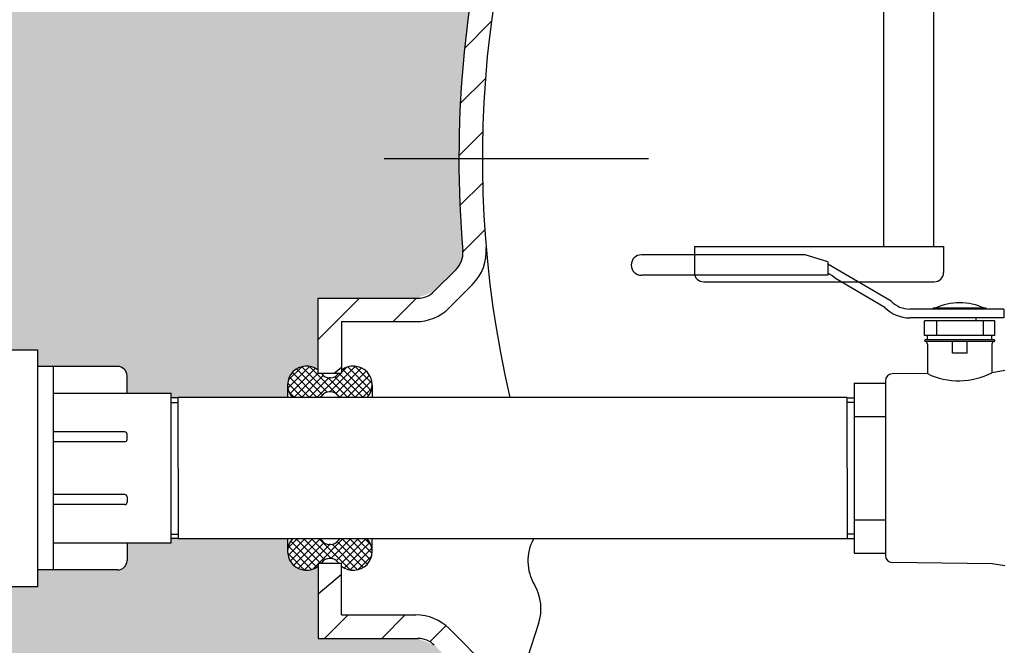
# Model space of a CAD drawing. Extents: x -1887 to 22677, y 10162 to 14131.
# Drawn here: x 951 to 1371, y 13144 to 13411 of the extents above; entities that cross this region are included whole.
import ezdxf

# ---------------------------------------------------------------- set-up
doc = ezdxf.new("R2010")
doc.units = 0
doc.layers.get('0').update_dxf_attribs({"linetype": 'CONTINUOUS'})
for name, color, linetype in [('ACO_253', 253, 'CONTINUOUS'), ('AM_0', 7, 'CONTINUOUS'), ('AM_8', 1, 'CONTINUOUS'), ('KÖRPERLINIE_DÜNN', 3, 'CONTINUOUS')]:
    doc.layers.add(name, color=color, linetype=linetype)

msp = doc.modelspace()

# ---------------------------------------------------------------- hatches: boundary and pattern name
h = msp.add_hatch()
h.set_pattern_fill('AR-SAND', color=256, scale=3.200000000000002)
h.set_pattern_definition([(37.50000000000001, (0, 0), (-5.12010014714895, 156.6122359453896), [0, -123.5456000000001, 0, -138.1760000000001, 0, -132.0800000000001]), (7.499999999999999, (0, 0), (143.8474506041609, 229.3840321818735), [0, -66.64960000000005, 0, -111.3536000000001, 0, -42.67200000000003]), (327.5, (-99.97440000000005, 0), (253.1175584772667, 0.4598990971346441), [0, -40.64000000000002, 0, -146.3040000000001, 0, -191.0080000000001]), (317.5, (-99.97440000000005, 0), (244.3380647911353, 71.33738344230926), [0, -20.32000000000001, 0, -95.91040000000005, 0, -109.7280000000001])])
edge = h.paths.add_edge_path()
edge.add_line((-526.9984943951188, 13253.20351829913), (-969.5051361540994, 14019.64750451236))
edge.add_line((-969.5051361540994, 14019.64750451236), (1190.586510820565, 14019.64750451236))
edge.add_line((1190.586510820565, 14019.64750451236), (1190.586510820565, 13996.64750451238))
edge.add_line((1190.586510820565, 13996.64750451238), (1191.847753329736, 13991.78601117016))
edge.add_line((1191.847753329736, 13991.78601117016), (1195.48288466951, 13988.04791149235))
edge.add_line((1195.48288466951, 13988.04791149235), (1200.586510820565, 13986.64750451238))
edge.add_line((1200.586510820565, 13986.64750451238), (1250.592861846648, 13986.64750451237))
edge.add_line((1250.592861846648, 13986.64750451237), (1255.128883552555, 13985.55954732441))
edge.add_line((1255.128883552555, 13985.55954732441), (1259.223685478667, 13981.69813649589))
edge.add_line((1259.223685478667, 13981.69813649589), (1260.592861846653, 13976.64750451237))
edge.add_line((1260.592861846653, 13976.64750451237), (1260.592861846646, 13845.99937824996))
edge.add_line((1260.592861846646, 13845.99937824996), (1259.423460162631, 13841.33076074088))
edge.add_line((1259.423460162631, 13841.33076074088), (1256.320994140461, 13837.76798577621))
edge.add_line((1256.320994140461, 13837.76798577621), (1251.764853877816, 13836.00540234473))
edge.add_line((1251.764853877816, 13836.00540234473), (1227.492278546778, 13833.0202371627))
edge.add_arc((1228.366064378876, 13825.91542682918), 7.158340000000731, 97.01131929818683, 263.0113192980245)
edge.add_line((1227.495085853659, 13818.81027180172), (1251.768838782587, 13815.83469738491))
edge.add_line((1251.768838782587, 13815.83469738491), (1251.768838782586, 13795.10009937048))
edge.add_line((1251.768838782586, 13795.10009937048), (1227.50035965898, 13792.11543796095))
edge.add_arc((1228.374145491069, 13785.01062762743), 7.158340000001536, 97.01131929812003, 263.0113192981455)
edge.add_line((1227.503166965867, 13777.90547259997), (1251.776919894773, 13774.92989818316))
edge.add_line((1251.776919894773, 13774.92989818316), (1251.781016102203, 13754.19580394122))
edge.add_line((1251.781016102203, 13754.19580394122), (1227.508440771178, 13751.21063875919))
edge.add_arc((1228.382226603263, 13744.10582842568), 7.158339999997398, 97.01131929808929, 263.0113192981293)
edge.add_line((1227.51124807806, 13737.00067339822), (1251.785001006981, 13734.0250989814))
edge.add_line((1251.785001006981, 13734.0250989814), (1260.568268265994, 13724.101372485))
edge.add_line((1260.568268265994, 13724.101372485), (1260.568268265994, 13680.7846808637))
edge.add_line((1260.568268265994, 13680.7846808637), (1253.154739158141, 13670.70706218903))
edge.add_line((1253.154739158141, 13670.70706218903), (1156.556489674895, 13645.02125923872))
edge.add_arc((1174.205567316439, 13578.81786085247), 68.51554494773937, 104.9272462932188, 209.1007782315026)
edge.add_line((1114.339039896953, 13545.49551408311), (1153.224012131825, 13478.12783743084))
edge.add_line((1153.224012131825, 13478.12783743084), (1154.234860923393, 13470.58425690304))
edge.add_arc((1598.592890647894, 13351.6475450797), 459.9999999999885, 165.0154797370625, 184.9109983412032)
edge.add_line((1140.281605187581, 13312.26778353008), (1139.71258332453, 13307.98420289507))
edge.add_line((1139.71258332453, 13307.98420289507), (1137.389384185124, 13304.34063394509))
edge.add_line((1137.389384185124, 13304.34063394509), (1128.092868282216, 13295.04411804218))
edge.add_line((1128.092868282216, 13295.04411804218), (1120.560143815335, 13292.11518585404))
edge.add_line((1120.560143815335, 13292.11518585404), (1078.603685158305, 13292.11518585273))
edge.add_line((1078.603685158305, 13292.11518585273), (1078.603685159128, 13261.40678138349))
edge.add_line((1078.603685159128, 13261.40678138349), (1075.211311587725, 13262.99858988086))
edge.add_line((1075.211311587725, 13262.99858988086), (1071.060977068984, 13262.74694213933))
edge.add_line((1071.060977068984, 13262.74694213933), (1067.786843774392, 13260.65399183414))
edge.add_line((1067.786843774392, 13260.65399183414), (1065.822465971542, 13257.01990758536))
edge.add_line((1065.822465971542, 13257.01990758536), (1065.603685289192, 13255.16178328095))
edge.add_line((1065.603685289192, 13255.16178328095), (1065.603685289192, 13249.81177921104))
edge.add_line((1065.603685289192, 13249.81177921104), (1019.010825224403, 13249.81177921104))
edge.add_line((1019.010825224403, 13249.81177921104), (1019.010825224403, 13249.64750448469))
edge.add_line((1019.010825224403, 13249.64750448469), (1015.981870910127, 13249.64750525557))
edge.add_line((1015.981870910127, 13249.64750525557), (1015.981870910127, 13251.6475052482))
edge.add_line((1015.981870910127, 13251.6475052482), (997.1560978196758, 13251.6475052482))
edge.add_line((997.1560978196758, 13251.6475052482), (997.1560978196758, 13259.01853827059))
edge.add_line((997.1560978196758, 13259.01853827059), (995.984524944422, 13261.84696539534))
edge.add_line((995.984524944422, 13261.84696539534), (993.1560978196758, 13263.01853827059))
edge.add_line((993.1560978196758, 13263.01853827059), (958.9318745806888, 13263.01853827059))
edge.add_line((958.9318745806888, 13263.01853827059), (958.9318745806888, 13270.14750524819))
edge.add_line((958.9318745806888, 13270.14750524819), (902.8129947596426, 13270.14750524819))
edge.add_line((902.8129947596426, 13270.14750524819), (902.8129947596432, 13264.54066705166))
edge.add_line((902.8129947596432, 13264.54066705166), (873.2598288103651, 13257.21237032721))
edge.add_line((873.2598288103651, 13257.21237032721), (871.6190202695498, 13256.14905311725))
edge.add_line((871.6190202695498, 13256.14905311725), (870.9861148477887, 13254.46007410007))
edge.add_line((870.9861148477887, 13254.46007410007), (-526.9984943951183, 13253.20351829913))
edge = h.paths.add_edge_path()
edge.add_line((98.59286184665325, 12169.64750451246), (1008.592861846653, 12169.64750451246))
edge.add_arc((1008.592861846651, 12179.64750451246), 10.00000000000546, 179.9999999367591, 270.000000000013, ccw=False)
edge.add_line((998.592861846646, 12179.6475045235), (998.592861846646, 12202.52188391323))
edge.add_arc((1008.592988575629, 12202.47798944114), 10.00022306353215, 103.26904040256312, 179.7485080028085, ccw=False)
edge.add_line((1006.297698882907, 12212.21123692319), (1176.430991172937, 12255.51405108461))
edge.add_arc((1174.084788700421, 12265.46746760348), 10.22620000000644, 283.2635469191509, 331.7337527608798)
edge.add_line((1183.091580662895, 12260.6246517919), (1237.320996411319, 12361.48189784389))
edge.add_arc((1219.705866720001, 12370.9532866522), 20.0000000000018, 331.7337527608677, 401.3028031189309)
edge.add_arc((1598.731013206587, 12665.63567239232), 460.1394048441463, 161.2448543139349, 217.7147834896959, ccw=False)
edge.add_line((1163.024432149717, 12813.58176769077), (1154.137782114791, 12826.78035641926))
edge.add_line((1154.137782114791, 12826.78035641926), (1116.383878454915, 12828.98234168422))
edge.add_arc((1114.102116685504, 12837.01583028197), 8.351249955694927, 80.81920232483611, 285.85620301985506, ccw=False)
edge.add_line((1115.434561506532, 12845.26009899553), (1154.135601597551, 12847.51713923613))
edge.add_line((1154.135601597551, 12847.51713923613), (1163.022181969085, 12860.71607704605))
edge.add_arc((1598.58652023327, 13008.64750451243), 459.9999999997371, 188.463906924634, 198.7591122423879, ccw=False)
edge.add_arc((1133.705394279641, 12939.46991614857), 9.999999999999886, 8.463906924631488, 86.00000000001518)
edge.add_line((1134.40295901708, 12949.44555665117), (1088.334291016852, 12952.66699173491))
edge.add_arc((1088.892342806807, 12960.64750413699), 8.000000000001963, 94.00000000002001, 265.9999999999865, ccw=False)
edge.add_line((1088.334291016851, 12968.62801653907), (1130.067500584828, 12971.54628683633))
edge.add_arc((1129.314860495111, 12981.63323102466), 10.1149844371192, 274.2672327410231, 370.0333429829618)
edge.add_line((1139.275151747494, 12983.39547627742), (1139.35326743007, 13035.19594174611))
edge.add_arc((1129.369935847382, 13035.77308168598), 10.00000000000431, 356.691393213394, 445.9999999999738)
edge.add_line((1130.067500584828, 13045.74872218858), (1088.334291016851, 13048.66699248584))
edge.add_arc((1088.907907627082, 13056.66222471372), 8.015782830968073, 89.09283024320712, 265.8963550886225, ccw=False)
edge.add_line((1089.034817008676, 13064.67700283929), (1134.402959017082, 13067.84945237374))
edge.add_arc((1133.635659835573, 13077.99912986357), 10.17863945630563, 274.3232447118083, 344.2294221448385)
edge.add_line((1143.431151751254, 13075.23271714828), (1150.961913448852, 13114.60280456593))
edge.add_arc((1141.230805670355, 13116.90618065404), 9.999999999999233, 346.6830510028061, 405.0000000001538)
edge.add_line((1148.301873482202, 13123.97724846592), (1128.159120728305, 13144.12000121981))
edge.add_line((1128.159120728305, 13144.12000121981), (1121.021800470346, 13147.11518585404))
edge.add_line((1121.021800470346, 13147.11518585404), (1078.603685158305, 13147.11518585404))
edge.add_line((1078.603685158305, 13147.11518585404), (1078.603685210147, 13177.91678521927))
edge.add_line((1078.603685210147, 13177.91678521927), (1075.258295467425, 13176.33476180672))
edge.add_line((1075.258295467425, 13176.33476180672), (1071.035828519531, 13176.58510118319))
edge.add_line((1071.035828519531, 13176.58510118319), (1067.786847556395, 13178.66957072222))
edge.add_line((1067.786847556395, 13178.66957072222), (1065.894197490574, 13182.02547855481))
edge.add_line((1065.894197490574, 13182.02547855481), (1065.603685289192, 13184.16178328095))
edge.add_line((1065.603685289192, 13184.16178328095), (1065.603685293327, 13189.49750080427))
edge.add_line((1065.603685293327, 13189.49750080427), (1019.010825224403, 13189.49750084038))
edge.add_line((1019.010825224403, 13189.49750084038), (1019.010825260639, 13189.6475045235))
edge.add_line((1019.010825260639, 13189.6475045235), (1015.981870910127, 13189.6475045235))
edge.add_line((1015.981870910127, 13189.6475045235), (1015.981870910127, 13187.6475052482))
edge.add_line((1015.981870910127, 13187.6475052482), (997.1560978196758, 13187.6475052482))
edge.add_line((997.1560978196758, 13187.6475052482), (997.1560978196758, 13180.27647222581))
edge.add_arc((993.1560978196762, 13180.27647222581), 3.999999999999545, -90.00000000000648, 0, ccw=False)
edge.add_line((993.1560978196758, 13176.27647222581), (958.931874580692, 13176.27647222581))
edge.add_line((958.931874580692, 13176.27647222581), (958.9402918417223, 13169.14751518659))
edge.add_line((958.9402918417223, 13169.14751518659), (902.8129947596535, 13169.08124488816))
edge.add_line((902.8129947596535, 13169.08124488816), (902.812994759653, 13174.75434344474))
edge.add_line((902.812994759653, 13174.75434344474), (873.2598288103765, 13182.08264016919))
edge.add_arc((873.9818709101255, 13184.9944532137), 2.999999999997589, 179.9999999999653, 256.0732807066525, ccw=False)
edge.add_line((870.9818709101273, 13184.9944532137), (-486.9133035655598, 13183.77393115124))
edge.add_line((-486.9133035655598, 13183.77393115124), (98.59286184665325, 12169.64750451246))
edge = h.paths.add_edge_path()
edge.add_line((3500.063260818098, 12865.01463326595), (2297.185904474823, 12863.93344645606))
edge.add_line((2297.185904474823, 12863.93344645606), (2282.557828345811, 12860.02029667158))
edge.add_line((2282.557828345811, 12860.02029667158), (2210.914017105017, 12859.95590079338))
edge.add_line((2210.914017105017, 12859.95590079338), (2210.921252714082, 12851.90590404519))
edge.add_line((2210.921252714082, 12851.90590404519), (2193.921259581246, 12851.89062387697))
edge.add_line((2193.921259581246, 12851.89062387697), (2193.914023972179, 12859.94062062517))
edge.add_line((2193.914023972179, 12859.94062062517), (2189.914025587985, 12859.93702529147))
edge.add_line((2189.914025587985, 12859.93702529147), (2189.909792053098, 12864.64705616305))
edge.add_line((2189.909792053098, 12864.64705616305), (2091.420202295452, 12864.52537461429))
edge.add_line((2091.420202295452, 12864.52537461429), (2091.420202295452, 12837.02945763445))
edge.add_arc((2083.421094146193, 12837.14890978578), 8.00000000000037, 274.0001654841877, 359.1444551917162, ccw=False)
edge.add_line((2083.97916898581, 12829.16839899552), (2043.035239526318, 12826.78035641926))
edge.add_arc((2043.6187204438, 12816.79739333589), 10.00000009524801, 93.34499921017753, 198.7594416591517)
edge.add_arc((1598.565531906424, 12665.64566982711), 460.0204081292251, -37.87312229288051, 18.758819955228716, ccw=False)
edge.add_arc((1977.479793537686, 12370.95333104209), 20.00000000000261, 142.1246112308788, 208.2662472391281)
edge.add_line((1959.864663846369, 12361.48194223378), (2014.014018495955, 12260.77359584877))
edge.add_line((2014.014018495955, 12260.77359584877), (2016.875770481908, 12257.3543309793))
edge.add_line((2016.875770481908, 12257.3543309793), (2020.754692952406, 12255.51405108463))
edge.add_line((2020.754692952406, 12255.51405108463), (2190.888024810396, 12212.21123692319))
edge.add_arc((2188.592861846653, 12202.47818873828), 9.999999999998899, -1.0516032489249483e-11, 76.73140422559942, ccw=False)
edge.add_line((2198.592861846653, 12202.47818873828), (2198.592861846653, 12179.64750451246))
edge.add_arc((2188.592861846652, 12179.64750451246), 10.00000000000091, -89.99999999999483, 0, ccw=False)
edge.add_line((2188.592861846653, 12169.64750451246), (3098.592861846653, 12169.64750451246))
edge.add_line((3098.592861846653, 12169.64750451246), (3500.063260818099, 12865.01463326595))
edge = h.paths.add_edge_path()
edge.add_line((4000.373892521693, 13731.57806694345), (2091.375867467579, 13582.86836747214))
edge.add_line((2091.375867467579, 13582.86836747214), (2090.906100818952, 13569.84869304653))
edge.add_line((2090.906100818952, 13569.84869304653), (2087.694655389277, 13556.31422743354))
edge.add_line((2087.694655389277, 13556.31422743354), (2082.316359344175, 13544.56008922467))
edge.add_line((2082.316359344175, 13544.56008922467), (2043.961739046863, 13478.12793816471))
edge.add_line((2043.961739046863, 13478.12793816471), (2042.961797348382, 13470.54324895014))
edge.add_arc((1594.039194374962, 13351.07370583635), 464.5476027193012, -18.868080959900226, 14.90244032313069, ccw=False)
edge.add_arc((2043.618652549918, 13200.497513737), 10.00000000000356, 178.017179681624, 266.6622708685182)
edge.add_line((2043.036438349016, 13190.51447679305), (2084.094252852923, 13188.11777609824))
edge.add_arc((2083.420202295451, 13180.14622318516), 8.000000000001068, -85.99986752680411, 85.16673828323877, ccw=False)
edge.add_line((2083.978272537093, 13172.16571207337), (2043.037322519984, 13169.77786224297))
edge.add_arc((2043.619575439644, 13159.79482755719), 9.999999999998604, 93.33795135060663, 198.7572044250981)
edge.add_arc((1593.685917229945, 13007.23186497706), 465.0955223732085, 8.437606612801005, 18.730138337410324, ccw=False)
edge.add_arc((2063.46762736148, 13077.82509287634), 9.999999999997046, 193.5838724750843, 266.0000000000462)
edge.add_line((2062.770062624048, 13067.84945237375), (2108.838730624295, 13064.62801729001))
edge.add_arc((2108.280678834325, 13056.64750488793), 8.00000000000118, -85.99999999999369, 85.99999999988012, ccw=False)
edge.add_line((2108.838730624279, 13048.66699248585), (2067.105521056277, 13045.74872218859))
edge.add_arc((2068.417811229149, 13035.23216291125), 10.59811891476818, 97.11278675981394, 267.019251699129)
edge.add_line((2067.86670471898, 13024.64838257783), (2189.76587897229, 13024.7579496743))
edge.add_line((2189.76587897229, 13024.7579496743), (2189.763201339395, 13027.73695750852))
edge.add_line((2189.763201339395, 13027.73695750852), (2193.763199723594, 13027.74055284222))
edge.add_line((2193.763199723594, 13027.74055284222), (2193.755964114529, 13035.79054959042))
edge.add_line((2193.755964114529, 13035.79054959042), (2210.755957247364, 13035.80582975863))
edge.add_line((2210.755957247364, 13035.80582975863), (2210.763192712549, 13027.75599308468))
edge.add_line((2210.763192712549, 13027.75599308468), (2282.406403404542, 13027.82038842308))
edge.add_line((2282.406403404542, 13027.82038842308), (2297.042091126947, 13023.93338182392))
edge.add_line((2297.042091126947, 13023.93338182392), (3592.487303915051, 13025.0977717508))
edge.add_line((3592.487303915051, 13025.0977717508), (4000.373892521693, 13731.57806694345))
edge = h.paths.add_edge_path()
edge.add_line((2006.586510820576, 14019.64750451236), (4166.690859847406, 14019.64750451236))
edge.add_line((4166.690859847406, 14019.64750451236), (4067.074690697527, 13847.1072382894))
edge.add_line((4067.074690697527, 13847.1072382894), (1936.592861846636, 13681.14409514338))
edge.add_line((1936.592861846636, 13681.14409514338), (1936.592861846646, 13716.95795311351))
edge.add_arc((1947.685565112648, 13722.09126256826), 12.22288557198268, 100.90049998980942, 204.8330250886733, ccw=False)
edge.add_line((1945.374168412594, 13734.09361138009), (1969.647333016223, 13737.07398123767))
edge.add_arc((1968.774950820573, 13744.17896405681), 7.158340000001696, 276.9999999998292, 443.0000000000047)
edge.add_line((1969.647333016243, 13751.28394687595), (1945.374168412595, 13754.26431673353))
edge.add_arc((1947.091983805241, 13764.63136405681), 10.50840425213342, 99.40840137930462, 260.59159862074677, ccw=False)
edge.add_line((1945.374168412585, 13774.99841138009), (1969.647333016245, 13777.97878123767))
edge.add_arc((1968.774950820575, 13785.08376405681), 7.158339999998746, 276.9999999999953, 442.9999999999758)
edge.add_line((1969.647333016249, 13792.18874687595), (1945.374168412594, 13795.16911673353))
edge.add_arc((1947.1030868241, 13805.53616405681), 10.51022497745348, 99.46811454351717, 260.53188545647254, ccw=False)
edge.add_line((1945.374168412596, 13815.90321138009), (1969.647333016223, 13818.88358123767))
edge.add_arc((1968.774950820575, 13825.98856405681), 7.158339999999641, 276.9999999998147, 443.0000000000119)
edge.add_line((1969.647333016244, 13833.09354687595), (1947.039159749867, 13835.86948150328))
edge.add_arc((1946.844597577216, 13846.16354926383), 10.29590624947213, 174.6908257726735, 271.0827852008753, ccw=False)
edge.add_line((1936.592861846646, 13847.11622969737), (1936.592861846646, 13976.64750451237))
edge.add_arc((1946.592861846647, 13976.64750451236), 10.00000000000136, 90.00000000000779, 179.9999999999896, ccw=False)
edge.add_line((1946.592861846646, 13986.64750451237), (1996.586510820576, 13986.64750451238))
edge.add_arc((1996.586510820569, 13996.64750451238), 10.00000000000728, 270.0000000000404, 359.9999999999791)
edge.add_line((2006.586510820576, 13996.64750451238), (2006.586510820576, 14019.64750451236))
at = {"layer": 'ACO_253'}
h = msp.add_hatch(color=256, dxfattribs=at)
h.dxf.hatch_style = 1
edge = h.paths.add_edge_path()
edge.add_line((-526.9984943951188, 13253.20351829913), (-969.5051361540994, 14019.64750451236))
edge.add_line((-969.5051361540994, 14019.64750451236), (1190.586510820565, 14019.64750451236))
edge.add_line((1190.586510820565, 14019.64750451236), (1190.586510820565, 13996.64750451238))
edge.add_line((1190.586510820565, 13996.64750451238), (1191.847753329736, 13991.78601117016))
edge.add_line((1191.847753329736, 13991.78601117016), (1195.48288466951, 13988.04791149235))
edge.add_line((1195.48288466951, 13988.04791149235), (1200.586510820565, 13986.64750451238))
edge.add_line((1200.586510820565, 13986.64750451238), (1250.592861846648, 13986.64750451237))
edge.add_line((1250.592861846648, 13986.64750451237), (1255.128883552555, 13985.55954732441))
edge.add_line((1255.128883552555, 13985.55954732441), (1259.223685478667, 13981.69813649589))
edge.add_line((1259.223685478667, 13981.69813649589), (1260.592861846653, 13976.64750451237))
edge.add_line((1260.592861846653, 13976.64750451237), (1260.592861846646, 13845.99937824996))
edge.add_line((1260.592861846646, 13845.99937824996), (1259.423460162631, 13841.33076074088))
edge.add_line((1259.423460162631, 13841.33076074088), (1256.320994140461, 13837.76798577621))
edge.add_line((1256.320994140461, 13837.76798577621), (1251.764853877816, 13836.00540234473))
edge.add_line((1251.764853877816, 13836.00540234473), (1227.492278546778, 13833.0202371627))
edge.add_arc((1228.366064378876, 13825.91542682918), 7.158340000000731, 97.01131929818683, 263.0113192980245)
edge.add_line((1227.495085853659, 13818.81027180172), (1251.768838782587, 13815.83469738491))
edge.add_line((1251.768838782587, 13815.83469738491), (1251.768838782586, 13795.10009937048))
edge.add_line((1251.768838782586, 13795.10009937048), (1227.50035965898, 13792.11543796095))
edge.add_arc((1228.374145491069, 13785.01062762743), 7.158340000001536, 97.01131929812003, 263.0113192981455)
edge.add_line((1227.503166965867, 13777.90547259997), (1251.776919894773, 13774.92989818316))
edge.add_line((1251.776919894773, 13774.92989818316), (1251.781016102203, 13754.19580394122))
edge.add_line((1251.781016102203, 13754.19580394122), (1227.508440771178, 13751.21063875919))
edge.add_arc((1228.382226603263, 13744.10582842568), 7.158339999997398, 97.01131929808929, 263.0113192981293)
edge.add_line((1227.51124807806, 13737.00067339822), (1251.785001006981, 13734.0250989814))
edge.add_line((1251.785001006981, 13734.0250989814), (1260.568268265994, 13724.101372485))
edge.add_line((1260.568268265994, 13724.101372485), (1260.568268265994, 13680.7846808637))
edge.add_line((1260.568268265994, 13680.7846808637), (1253.154739158141, 13670.70706218903))
edge.add_line((1253.154739158141, 13670.70706218903), (1156.556489674895, 13645.02125923872))
edge.add_arc((1174.205567316439, 13578.81786085247), 68.51554494773937, 104.9272462932188, 209.1007782315026)
edge.add_line((1114.339039896953, 13545.49551408311), (1153.224012131825, 13478.12783743084))
edge.add_line((1153.224012131825, 13478.12783743084), (1154.234860923393, 13470.58425690304))
edge.add_arc((1598.592890647894, 13351.6475450797), 459.9999999999885, 165.0154797370625, 184.9109983412032)
edge.add_line((1140.281605187581, 13312.26778353008), (1139.71258332453, 13307.98420289507))
edge.add_line((1139.71258332453, 13307.98420289507), (1137.389384185124, 13304.34063394509))
edge.add_line((1137.389384185124, 13304.34063394509), (1128.092868282216, 13295.04411804218))
edge.add_line((1128.092868282216, 13295.04411804218), (1120.560143815335, 13292.11518585404))
edge.add_line((1120.560143815335, 13292.11518585404), (1078.603685158305, 13292.11518585273))
edge.add_line((1078.603685158305, 13292.11518585273), (1078.603685159128, 13261.40678138349))
edge.add_line((1078.603685159128, 13261.40678138349), (1075.211311587725, 13262.99858988086))
edge.add_line((1075.211311587725, 13262.99858988086), (1071.060977068984, 13262.74694213933))
edge.add_line((1071.060977068984, 13262.74694213933), (1067.786843774392, 13260.65399183414))
edge.add_line((1067.786843774392, 13260.65399183414), (1065.822465971542, 13257.01990758536))
edge.add_line((1065.822465971542, 13257.01990758536), (1065.603685289192, 13255.16178328095))
edge.add_line((1065.603685289192, 13255.16178328095), (1065.603685289192, 13249.81177921104))
edge.add_line((1065.603685289192, 13249.81177921104), (1019.010825224403, 13249.81177921104))
edge.add_line((1019.010825224403, 13249.81177921104), (1019.010825224403, 13249.64750448469))
edge.add_line((1019.010825224403, 13249.64750448469), (1015.981870910127, 13249.64750525557))
edge.add_line((1015.981870910127, 13249.64750525557), (1015.981870910127, 13251.6475052482))
edge.add_line((1015.981870910127, 13251.6475052482), (997.1560978196758, 13251.6475052482))
edge.add_line((997.1560978196758, 13251.6475052482), (997.1560978196758, 13259.01853827059))
edge.add_line((997.1560978196758, 13259.01853827059), (995.984524944422, 13261.84696539534))
edge.add_line((995.984524944422, 13261.84696539534), (993.1560978196758, 13263.01853827059))
edge.add_line((993.1560978196758, 13263.01853827059), (958.9318745806888, 13263.01853827059))
edge.add_line((958.9318745806888, 13263.01853827059), (958.9318745806888, 13270.14750524819))
edge.add_line((958.9318745806888, 13270.14750524819), (902.8129947596426, 13270.14750524819))
edge.add_line((902.8129947596426, 13270.14750524819), (902.8129947596432, 13264.54066705166))
edge.add_line((902.8129947596432, 13264.54066705166), (873.2598288103651, 13257.21237032721))
edge.add_line((873.2598288103651, 13257.21237032721), (871.6190202695498, 13256.14905311725))
edge.add_line((871.6190202695498, 13256.14905311725), (870.9861148477887, 13254.46007410007))
edge.add_line((870.9861148477887, 13254.46007410007), (-526.9984943951183, 13253.20351829913))
edge = h.paths.add_edge_path()
edge.add_line((98.59286184665325, 12169.64750451246), (1008.592861846653, 12169.64750451246))
edge.add_arc((1008.592861846651, 12179.64750451246), 10.00000000000546, 179.9999999367591, 270.000000000013, ccw=False)
edge.add_line((998.592861846646, 12179.6475045235), (998.592861846646, 12202.52188391323))
edge.add_arc((1008.592988575629, 12202.47798944114), 10.00022306353215, 103.26904040256312, 179.7485080028085, ccw=False)
edge.add_line((1006.297698882907, 12212.21123692319), (1176.430991172937, 12255.51405108461))
edge.add_arc((1174.084788700421, 12265.46746760348), 10.22620000000644, 283.2635469191509, 331.7337527608798)
edge.add_line((1183.091580662895, 12260.6246517919), (1237.320996411319, 12361.48189784389))
edge.add_arc((1219.705866720001, 12370.9532866522), 20.0000000000018, 331.7337527608677, 401.3028031189309)
edge.add_arc((1598.731013206587, 12665.63567239232), 460.1394048441463, 161.2448543139349, 217.7147834896959, ccw=False)
edge.add_line((1163.024432149717, 12813.58176769077), (1154.137782114791, 12826.78035641926))
edge.add_line((1154.137782114791, 12826.78035641926), (1116.383878454915, 12828.98234168422))
edge.add_arc((1114.102116685504, 12837.01583028197), 8.351249955694927, 80.81920232483611, 285.85620301985506, ccw=False)
edge.add_line((1115.434561506532, 12845.26009899553), (1154.135601597551, 12847.51713923613))
edge.add_line((1154.135601597551, 12847.51713923613), (1163.022181969085, 12860.71607704605))
edge.add_arc((1598.58652023327, 13008.64750451243), 459.9999999997371, 188.463906924634, 198.7591122423879, ccw=False)
edge.add_arc((1133.705394279641, 12939.46991614857), 9.999999999999886, 8.463906924631488, 86.00000000001518)
edge.add_line((1134.40295901708, 12949.44555665117), (1088.334291016852, 12952.66699173491))
edge.add_arc((1088.892342806807, 12960.64750413699), 8.000000000001963, 94.00000000002001, 265.9999999999865, ccw=False)
edge.add_line((1088.334291016851, 12968.62801653907), (1130.067500584828, 12971.54628683633))
edge.add_arc((1129.314860495111, 12981.63323102466), 10.1149844371192, 274.2672327410231, 370.0333429829618)
edge.add_line((1139.275151747494, 12983.39547627742), (1139.35326743007, 13035.19594174611))
edge.add_arc((1129.369935847382, 13035.77308168598), 10.00000000000431, 356.691393213394, 445.9999999999738)
edge.add_line((1130.067500584828, 13045.74872218858), (1088.334291016851, 13048.66699248584))
edge.add_arc((1088.907907627082, 13056.66222471372), 8.015782830968073, 89.09283024320712, 265.8963550886225, ccw=False)
edge.add_line((1089.034817008676, 13064.67700283929), (1134.402959017082, 13067.84945237374))
edge.add_arc((1133.635659835573, 13077.99912986357), 10.17863945630563, 274.3232447118083, 344.2294221448385)
edge.add_line((1143.431151751254, 13075.23271714828), (1150.961913448852, 13114.60280456593))
edge.add_arc((1141.230805670355, 13116.90618065404), 9.999999999999233, 346.6830510028061, 405.0000000001538)
edge.add_line((1148.301873482202, 13123.97724846592), (1128.159120728305, 13144.12000121981))
edge.add_line((1128.159120728305, 13144.12000121981), (1121.021800470346, 13147.11518585404))
edge.add_line((1121.021800470346, 13147.11518585404), (1078.603685158305, 13147.11518585404))
edge.add_line((1078.603685158305, 13147.11518585404), (1078.603685210147, 13177.91678521927))
edge.add_line((1078.603685210147, 13177.91678521927), (1075.258295467425, 13176.33476180672))
edge.add_line((1075.258295467425, 13176.33476180672), (1071.035828519531, 13176.58510118319))
edge.add_line((1071.035828519531, 13176.58510118319), (1067.786847556395, 13178.66957072222))
edge.add_line((1067.786847556395, 13178.66957072222), (1065.894197490574, 13182.02547855481))
edge.add_line((1065.894197490574, 13182.02547855481), (1065.603685289192, 13184.16178328095))
edge.add_line((1065.603685289192, 13184.16178328095), (1065.603685293327, 13189.49750080427))
edge.add_line((1065.603685293327, 13189.49750080427), (1019.010825224403, 13189.49750084038))
edge.add_line((1019.010825224403, 13189.49750084038), (1019.010825260639, 13189.6475045235))
edge.add_line((1019.010825260639, 13189.6475045235), (1015.981870910127, 13189.6475045235))
edge.add_line((1015.981870910127, 13189.6475045235), (1015.981870910127, 13187.6475052482))
edge.add_line((1015.981870910127, 13187.6475052482), (997.1560978196758, 13187.6475052482))
edge.add_line((997.1560978196758, 13187.6475052482), (997.1560978196758, 13180.27647222581))
edge.add_arc((993.1560978196762, 13180.27647222581), 3.999999999999545, -90.00000000000648, 0, ccw=False)
edge.add_line((993.1560978196758, 13176.27647222581), (958.931874580692, 13176.27647222581))
edge.add_line((958.931874580692, 13176.27647222581), (958.9402918417223, 13169.14751518659))
edge.add_line((958.9402918417223, 13169.14751518659), (902.8129947596535, 13169.08124488816))
edge.add_line((902.8129947596535, 13169.08124488816), (902.812994759653, 13174.75434344474))
edge.add_line((902.812994759653, 13174.75434344474), (873.2598288103765, 13182.08264016919))
edge.add_arc((873.9818709101255, 13184.9944532137), 2.999999999997589, 179.9999999999653, 256.0732807066525, ccw=False)
edge.add_line((870.9818709101273, 13184.9944532137), (-486.9133035655598, 13183.77393115124))
edge.add_line((-486.9133035655598, 13183.77393115124), (98.59286184665325, 12169.64750451246))
edge = h.paths.add_edge_path()
edge.add_line((2006.586510820576, 14019.64750451236), (4166.690859847406, 14019.64750451236))
edge.add_line((4166.690859847406, 14019.64750451236), (4067.074690697527, 13847.1072382894))
edge.add_line((4067.074690697527, 13847.1072382894), (1936.592861846636, 13681.14409514338))
edge.add_line((1936.592861846636, 13681.14409514338), (1936.592861846646, 13716.95795311351))
edge.add_arc((1947.685565112648, 13722.09126256826), 12.22288557198268, 100.90049998980942, 204.8330250886733, ccw=False)
edge.add_line((1945.374168412594, 13734.09361138009), (1969.647333016223, 13737.07398123767))
edge.add_arc((1968.774950820573, 13744.17896405681), 7.158340000001696, 276.9999999998292, 443.0000000000047)
edge.add_line((1969.647333016243, 13751.28394687595), (1945.374168412595, 13754.26431673353))
edge.add_arc((1947.091983805241, 13764.63136405681), 10.50840425213342, 99.40840137930462, 260.59159862074677, ccw=False)
edge.add_line((1945.374168412585, 13774.99841138009), (1969.647333016245, 13777.97878123767))
edge.add_arc((1968.774950820575, 13785.08376405681), 7.158339999998746, 276.9999999999953, 442.9999999999758)
edge.add_line((1969.647333016249, 13792.18874687595), (1945.374168412594, 13795.16911673353))
edge.add_arc((1947.1030868241, 13805.53616405681), 10.51022497745348, 99.46811454351717, 260.53188545647254, ccw=False)
edge.add_line((1945.374168412596, 13815.90321138009), (1969.647333016223, 13818.88358123767))
edge.add_arc((1968.774950820575, 13825.98856405681), 7.158339999999641, 276.9999999998147, 443.0000000000119)
edge.add_line((1969.647333016244, 13833.09354687595), (1947.039159749867, 13835.86948150328))
edge.add_arc((1946.844597577216, 13846.16354926383), 10.29590624947213, 174.6908257726735, 271.0827852008753, ccw=False)
edge.add_line((1936.592861846646, 13847.11622969737), (1936.592861846646, 13976.64750451237))
edge.add_arc((1946.592861846647, 13976.64750451236), 10.00000000000136, 90.00000000000779, 179.9999999999896, ccw=False)
edge.add_line((1946.592861846646, 13986.64750451237), (1996.586510820576, 13986.64750451238))
edge.add_arc((1996.586510820569, 13996.64750451238), 10.00000000000728, 270.0000000000404, 359.9999999999791)
edge.add_line((2006.586510820576, 13996.64750451238), (2006.586510820576, 14019.64750451236))
edge = h.paths.add_edge_path()
edge.add_line((4000.373892521693, 13731.57806694345), (2091.375867467579, 13582.86836747214))
edge.add_line((2091.375867467579, 13582.86836747214), (2090.906100818952, 13569.84869304653))
edge.add_line((2090.906100818952, 13569.84869304653), (2087.694655389277, 13556.31422743354))
edge.add_line((2087.694655389277, 13556.31422743354), (2082.316359344175, 13544.56008922467))
edge.add_line((2082.316359344175, 13544.56008922467), (2043.961739046863, 13478.12793816471))
edge.add_line((2043.961739046863, 13478.12793816471), (2042.961797348382, 13470.54324895014))
edge.add_arc((1594.039194374962, 13351.07370583635), 464.5476027193012, -18.868080959900226, 14.90244032313069, ccw=False)
edge.add_arc((2043.618652549918, 13200.497513737), 10.00000000000356, 178.017179681624, 266.6622708685182)
edge.add_line((2043.036438349016, 13190.51447679305), (2084.094252852923, 13188.11777609824))
edge.add_arc((2083.420202295451, 13180.14622318516), 8.000000000001068, -85.99986752680411, 85.16673828323877, ccw=False)
edge.add_line((2083.978272537093, 13172.16571207337), (2043.037322519984, 13169.77786224297))
edge.add_arc((2043.619575439644, 13159.79482755719), 9.999999999998604, 93.33795135060663, 198.7572044250981)
edge.add_arc((1593.685917229945, 13007.23186497706), 465.0955223732085, 8.437606612801005, 18.730138337410324, ccw=False)
edge.add_arc((2063.46762736148, 13077.82509287634), 9.999999999997046, 193.5838724750843, 266.0000000000462)
edge.add_line((2062.770062624048, 13067.84945237375), (2108.838730624295, 13064.62801729001))
edge.add_arc((2108.280678834325, 13056.64750488793), 8.00000000000118, -85.99999999999369, 85.99999999988012, ccw=False)
edge.add_line((2108.838730624279, 13048.66699248585), (2067.105521056277, 13045.74872218859))
edge.add_arc((2068.417811229149, 13035.23216291125), 10.59811891476818, 97.11278675981394, 267.019251699129)
edge.add_line((2067.86670471898, 13024.64838257783), (2189.76587897229, 13024.7579496743))
edge.add_line((2189.76587897229, 13024.7579496743), (2189.763201339395, 13027.73695750852))
edge.add_line((2189.763201339395, 13027.73695750852), (2193.763199723594, 13027.74055284222))
edge.add_line((2193.763199723594, 13027.74055284222), (2193.755964114529, 13035.79054959042))
edge.add_line((2193.755964114529, 13035.79054959042), (2210.755957247364, 13035.80582975863))
edge.add_line((2210.755957247364, 13035.80582975863), (2210.763192712549, 13027.75599308468))
edge.add_line((2210.763192712549, 13027.75599308468), (2282.406403404542, 13027.82038842308))
edge.add_line((2282.406403404542, 13027.82038842308), (2297.042091126947, 13023.93338182392))
edge.add_line((2297.042091126947, 13023.93338182392), (3592.487303915051, 13025.0977717508))
edge.add_line((3592.487303915051, 13025.0977717508), (4000.373892521693, 13731.57806694345))
edge = h.paths.add_edge_path()
edge.add_line((3500.063260818098, 12865.01463326595), (2297.185904474823, 12863.93344645606))
edge.add_line((2297.185904474823, 12863.93344645606), (2282.557828345811, 12860.02029667158))
edge.add_line((2282.557828345811, 12860.02029667158), (2210.914017105017, 12859.95590079338))
edge.add_line((2210.914017105017, 12859.95590079338), (2210.921252714082, 12851.90590404519))
edge.add_line((2210.921252714082, 12851.90590404519), (2193.921259581246, 12851.89062387697))
edge.add_line((2193.921259581246, 12851.89062387697), (2193.914023972179, 12859.94062062517))
edge.add_line((2193.914023972179, 12859.94062062517), (2189.914025587985, 12859.93702529147))
edge.add_line((2189.914025587985, 12859.93702529147), (2189.909792053098, 12864.64705616305))
edge.add_line((2189.909792053098, 12864.64705616305), (2091.420202295452, 12864.52537461429))
edge.add_line((2091.420202295452, 12864.52537461429), (2091.420202295452, 12837.02945763445))
edge.add_arc((2083.421094146193, 12837.14890978578), 8.00000000000037, 274.0001654841877, 359.1444551917162, ccw=False)
edge.add_line((2083.97916898581, 12829.16839899552), (2043.035239526318, 12826.78035641926))
edge.add_arc((2043.6187204438, 12816.79739333589), 10.00000009524801, 93.34499921017753, 198.7594416591517)
edge.add_arc((1598.565531906424, 12665.64566982711), 460.0204081292251, -37.87312229288051, 18.758819955228716, ccw=False)
edge.add_arc((1977.479793537686, 12370.95333104209), 20.00000000000261, 142.1246112308788, 208.2662472391281)
edge.add_line((1959.864663846369, 12361.48194223378), (2014.014018495955, 12260.77359584877))
edge.add_line((2014.014018495955, 12260.77359584877), (2016.875770481908, 12257.3543309793))
edge.add_line((2016.875770481908, 12257.3543309793), (2020.754692952406, 12255.51405108463))
edge.add_line((2020.754692952406, 12255.51405108463), (2190.888024810396, 12212.21123692319))
edge.add_arc((2188.592861846653, 12202.47818873828), 9.999999999998899, -1.0516032489249483e-11, 76.73140422559942, ccw=False)
edge.add_line((2198.592861846653, 12202.47818873828), (2198.592861846653, 12179.64750451246))
edge.add_arc((2188.592861846652, 12179.64750451246), 10.00000000000091, -89.99999999999483, 0, ccw=False)
edge.add_line((2188.592861846653, 12169.64750451246), (3098.592861846653, 12169.64750451246))
edge.add_line((3098.592861846653, 12169.64750451246), (3500.063260818099, 12865.01463326595))
at = {"layer": 'AM_8'}
h = msp.add_hatch(dxfattribs=at)
h.set_pattern_fill('_U', color=256, scale=2.299999999999998, angle=135, style=0, double=1, pattern_type=0)
h.set_pattern_definition([(134.9999999999999, (487.7579325235347, 16712.41412989855), (-1.626345596729058, -1.626345596729058), []), (225, (487.7579325235347, 16712.41412989855), (1.626345596729058, -1.626345596729058), [])])
edge = h.paths.add_edge_path()
edge.add_line((1067.655790162778, 13249.81177920945), (1079.551580407318, 13249.81177920023))
edge.add_arc((1073.603685289192, 13255.16178328095), 7.999999999999387, 318.0292983276108, 324.3146652873362)
edge.add_arc((1083.350479634002, 13248.16178328095), 3.999999999999976, 90.00000000000648, 144.3146652873688, ccw=False)
edge.add_line((1083.350479634002, 13252.16178328095), (1083.856890944382, 13252.16178328095))
edge.add_arc((1083.856890944382, 13248.16178328095), 4.000000000002476, 35.685334712706094, 90.00000000002609, ccw=False)
edge.add_arc((1093.603685289192, 13255.16178328095), 8.000000000000997, 215.6853347126436, 221.9707017328856)
edge.add_line((1087.655790176726, 13249.81177919395), (1099.551580393389, 13249.81177918473))
edge.add_arc((1093.603685289192, 13255.16178328095), 8.000000000001101, 318.0292981783262, 488.682188647489)
edge.add_line((1088.603685159047, 13261.40678117516), (1088.603685159094, 13260.16176389515))
edge.add_line((1088.603685159094, 13260.16176389515), (1087.358671769773, 13260.16176389515))
edge.add_arc((1093.603685289185, 13255.16178328096), 7.999999999988967, 141.3179904046515, 144.3146652873569)
edge.add_arc((1083.856890944382, 13262.16178328095), 3.999999999999976, 270.0000000000066, 324.3146652873689, ccw=False)
edge.add_line((1083.856890944382, 13258.16178328095), (1083.350479634002, 13258.16178328096))
edge.add_arc((1083.350479633984, 13262.16178328096), 4.000000000001994, 215.685334712706, 270.0000000000261, ccw=False)
edge.add_arc((1073.603685289192, 13255.16178328098), 7.999999999986121, 35.68533471252051, 38.68200959528741)
edge.add_line((1079.848698808593, 13260.16176389515), (1078.603685159145, 13260.16176389515))
edge.add_line((1078.603685159145, 13260.16176389515), (1078.603685159116, 13261.4067813835))
edge.add_arc((1073.603685289192, 13255.16178328095), 7.999999999999387, 51.31781373991429, 221.9707015836031)
h = msp.add_hatch(dxfattribs=at)
h.set_pattern_fill('_U', color=256, scale=2.299999999999998, angle=135, style=0, double=1, pattern_type=0)
h.set_pattern_definition([(134.9999999999999, (1305.280404445497, 13099.86664981604), (-1.626345596729058, -1.626345596729058), []), (225, (1305.280404445497, 13099.86664981604), (1.626345596729058, -1.626345596729058), [])])
edge = h.paths.add_edge_path()
edge.add_line((1099.551587762286, 13189.51177918473), (1087.655782824382, 13189.51177919395))
edge.add_arc((1093.603685289185, 13184.16178328095), 7.999999999997299, 138.0293770068686, 144.3146652873555)
edge.add_arc((1083.856890944382, 13191.16178328095), 3.999999999999511, 270, 324.3146652873325, ccw=False)
edge.add_line((1083.856890944382, 13187.16178328095), (1083.350479634002, 13187.16178328095))
edge.add_arc((1083.350479634002, 13191.16178328095), 4.000000000001762, 215.6853347126773, 270, ccw=False)
edge.add_arc((1073.603685289185, 13184.16178328096), 7.999999999999505, 35.6853347126005, 41.9706230535844)
edge.add_line((1079.551587748352, 13189.51177920023), (1067.655782838323, 13189.51177920945))
edge.add_arc((1073.603685289192, 13184.16178328095), 7.999999999999149, 138.0293768575723, 308.6821867283502)
edge.add_line((1078.603685210153, 13177.91678521927), (1078.603685212245, 13179.16178311485))
edge.add_line((1078.603685212256, 13179.16178311485), (1079.848683105454, 13179.16178305346))
edge.add_arc((1073.603685289192, 13184.16178328091), 7.999999999965624, 321.3178104596302, 324.3146652875897)
edge.add_arc((1083.350479634002, 13177.16178328095), 3.999999999999976, 90.00000000000648, 144.3146652873688, ccw=False)
edge.add_line((1083.350479634002, 13181.16178328095), (1083.856890944382, 13181.16178328095))
edge.add_arc((1083.856890944382, 13177.16178328095), 3.999999999999951, 35.68533471266011, 90, ccw=False)
edge.add_arc((1093.603685289192, 13184.16178328096), 8.000000000003455, 215.685334712661, 218.6821929378684)
edge.add_line((1087.358687769392, 13179.16178268318), (1088.603683603684, 13179.1617826218))
edge.add_line((1088.603683603684, 13179.1617826218), (1088.603683691537, 13177.91678656171))
edge.add_arc((1093.603685289185, 13184.16178328095), 7.999999999997299, 231.3177978885093, 401.9706229043408)

# ---------------------------------------------------------------- linework, layer by layer
at = {"layer": 'AM_0', "ltscale": 0.1}
msp.add_line((1106.775849317597, 13351.64750451246), (1219.399260567723, 13351.64750451246), dxfattribs=at)
at = {"layer": 'AM_0'}
for p, q in [((1128.092868282216, 13295.04411804218), (1137.389384185124, 13304.34063394509)), ((1134.410465055586, 13287.97305023031), (1144.401311130652, 13297.96389630538)), ((1078.603685159305, 13260.14750475896), (1078.603685158305, 13292.11518585404)), ((1088.603685158305, 13282.11518585404), (1088.603685159247, 13260.1475042659)), ((1078.603685159305, 13260.14750475896), (1088.603685159247, 13260.1475042659)), ((1083.856890944382, 13258.16178328095), (1083.350479634002, 13258.16178328095)), ((1065.603685289192, 13255.16178328095), (1065.603685289192, 13249.81177921104)), ((1083.856890944382, 13252.16178328095), (1083.350479634002, 13252.16178328095)), ((1101.603685289192, 13255.16178328095), (1101.603685289192, 13249.81177918314)), ((1065.603685289192, 13189.51177921104), (1065.603685289192, 13184.16178328095)), ((1101.603685289192, 13184.16178328095), (1101.603685289192, 13189.51177918314)), ((1083.856890944382, 13187.16178328095), (1083.350479634002, 13187.16178328095)), ((1083.856890944382, 13181.16178328095), (1083.350479634002, 13181.16178328095)), ((1078.603685212245, 13179.1433937023), (1078.603685158305, 13147.11518585404)), ((1078.603685212245, 13179.1433937023), (1088.603683727542, 13179.14339419535)), ((1088.603685158305, 13157.11518585404), (1088.603683727542, 13179.14339419535)), ((1134.410465055575, 13151.25732147778), (1155.229075248713, 13130.43871128465))]:
    msp.add_line(p, q, dxfattribs=at)
at = {"layer": 'AM_0', "ltscale": 25.10860824584961}
for p, q in [((1078.603685158305, 13292.11518585404), (1121.021800470346, 13292.11518585404)), ((1088.603685158305, 13282.11518585404), (1120.268329431845, 13282.11518585404)), ((1088.603685158305, 13157.11518585404), (1120.268329431845, 13157.11518585404)), ((1078.603685158305, 13147.11518585404), (1121.021800470346, 13147.11518585404))]:
    msp.add_line(p, q, dxfattribs=at)
at = {"layer": 'AM_0'}
for centre, radius, start, end in [((1598.592890647906, 13351.6475450797), 450, 153.3737225815948, 193.0813012280644), ((1598.592890647906, 13351.6475450797), 460, 165.0154797370627, 184.9109983412029), ((1130.318316373257, 13311.41170175696), 10, 314.9999999998526, 4.910998341306748), ((1130.259175506919, 13312.10603192912), 20, 314.9999999998526, 4.826048887755951), ((1120.268329431845, 13302.11518585404), 20, 270, 314.9999999998526), ((1073.603685289192, 13255.16178328095), 8, 51.31781373980196, 221.9707015835935), ((1073.603685289192, 13255.16178328095), 8, 35.68533471270767, 38.68218745336283), ((1073.603685289192, 13255.16178328095), 8, 35.68533471270767, 38.68200959533009), ((1083.350479634002, 13262.16178328095), 4, 215.6853347127077, 270), ((1083.856890944382, 13262.16178328095), 4, 270, 324.3146652872924), ((1093.603685289192, 13255.16178328095), 8, 141.3179904046902, 144.3146652872923), ((1093.603685289192, 13255.16178328095), 8, 318.0292981782786, 128.6821886476019), ((1083.350479634002, 13248.16178328095), 4, 90, 144.3146652872923), ((1083.856890944382, 13248.16178328095), 4, 35.68533471270767, 90), ((1073.603685289192, 13255.16178328095), 8, 318.0292983275718, 324.3146652872924), ((1093.603685289192, 13255.16178328095), 8, 215.6853347127077, 221.9707017328868), ((1073.603685289192, 13184.16178328095), 8, 138.0293768574631, 308.6821867282775), ((1073.603685289192, 13184.16178328095), 8, 35.68533471270767, 41.97062305370231), ((1083.350479634002, 13191.16178328095), 4, 215.6853347127077, 270), ((1083.856890944382, 13191.16178328095), 4, 270, 324.3146652872924), ((1093.603685289192, 13184.16178328095), 8, 138.0293770067564, 144.3146652872923), ((1093.603685289192, 13184.16178328095), 8, 231.3177978885623, 41.97062290440901), ((1187.989686040546, 13180.14538985277), 20, 152.1210208908329, 210.5815392423484), ((1083.350479634002, 13177.16178328095), 4, 90, 144.3146652872923), ((1083.856890944382, 13177.16178328095), 4, 35.68533471270767, 90), ((1073.603685289192, 13184.16178328095), 8, 321.3178104592458, 324.3146652872924), ((1093.603685289192, 13184.16178328095), 8, 215.6853347127077, 218.6821929378908), ((1153.553446201473, 13159.79482755718), 20, 341.242795575823, 30.58153924234843), ((1598.586520233534, 13008.64750451246), 450, 161.2351536702985, 171.5360930753698), ((1121.021800470346, 13137.11518585404), 10, 45.00000000014739, 90)]:
    msp.add_arc(centre, radius, start, end, dxfattribs=at)
at = {"layer": 'AM_0', "ltscale": 25.10860824584961}
for centre, radius, start, end in [((1121.021800470346, 13302.11518585404), 10, 270, 314.9999999998526), ((1120.268329431845, 13137.11518585404), 20, 45.00000000014739, 90)]:
    msp.add_arc(centre, radius, start, end, dxfattribs=at)
at = {"layer": 'AM_8'}
for p, q in [((1140.996253943784, 13398.6083593515), (1152.392932010585, 13410.0050374183)), ((1139.191672921326, 13375.11073223174), (1149.891559717875, 13385.81061902829)), ((1138.594385853026, 13352.82039906614), (1148.735132642694, 13362.9611458558)), ((1139.031501870915, 13331.56446898672), (1148.713118224983, 13341.24608534079)), ((1140.308120340625, 13311.86316237933), (1149.625454258075, 13321.18049629678)), ((1078.603685158305, 13274.5521364423), (1096.166734570033, 13292.11518585404)), ((1110.560143815346, 13282.11518585404), (1120.560143815335, 13292.11518585404)), ((1085.40839475147, 13260.14750442345), (1088.603685159476, 13262.6815570099)), ((1078.603685158305, 13166.08690595576), (1088.603684026024, 13174.54782906604)), ((1081.325011153895, 13147.11518585404), (1091.325011153895, 13157.11518585404)), ((1105.718420399193, 13147.11518585404), (1115.718420399193, 13157.11518585404)), ((1126.196029127063, 13145.67248436514), (1133.034414318474, 13152.51086955654))]:
    msp.add_line(p, q, dxfattribs=at)
at = {"layer": 'KÖRPERLINIE_DÜNN'}
for p, q in [((1319.477134768204, 13959.02516277529), (1319.477134768204, 13314.07515558572)), ((1340.777134768192, 13959.02516277529), (1340.777134768192, 13314.07515558572)), ((1238.914891439443, 13314.07515558572), (1238.914891439443, 13303.07515558572)), ((1238.914891439443, 13314.07515558572), (1345.12713476819, 13314.07515558572)), ((1345.12713476819, 13314.07515558572), (1345.12713476819, 13303.07515558572)), ((1286.162354061566, 13310.60750705502), (1216.385825224403, 13310.60750705502)), ((1295.760825224403, 13307.55902350702), (1286.162354061566, 13310.60750705502)), ((1295.760825224403, 13307.55902350702), (1295.760825224403, 13301.85750705502)), ((1322.769077371653, 13290.77755576667), (1295.760825224403, 13306.56525802287)), ((1295.760825224403, 13301.85750705502), (1216.385825224403, 13301.85750705502)), ((1242.914891439443, 13299.07515558572), (1341.12713476819, 13299.07515558572)), ((1320.117426942204, 13288.12590533722), (1299.055873936053, 13300.43745834337)), ((1370.760825224403, 13287.48250705502), (1330.724028660003, 13287.48250705502)), ((1363.260825224403, 13287.82319018207), (1340.760825224403, 13287.82319018207)), ((1340.760825224403, 13287.48250705502), (1340.760825224403, 13287.82319018207)), ((1340.760825224403, 13287.48250705502), (1340.760825224403, 13287.82319018207)), ((1363.260825224403, 13287.48250705502), (1363.260825224403, 13287.82319018207)), ((1363.260825224403, 13287.48250705502), (1363.260825224403, 13287.82319018207)), ((1370.760825224403, 13287.48250705502), (1370.760825224403, 13283.73250705502)), ((1370.760825224403, 13283.73250705502), (1330.724028660003, 13283.73250705502)), ((1367.010825224403, 13282.48250705502), (1337.010825224403, 13282.48250705502)), ((1337.010825224403, 13276.23250705502), (1337.010825224403, 13282.48250705502)), ((1342.078905151568, 13282.48250705502), (1342.078905151568, 13276.23250705502)), ((1358.885825224403, 13283.73250705502), (1358.885825224403, 13282.48250705502)), ((1361.942745297245, 13282.48250705502), (1361.942745297245, 13276.23250705502)), ((1367.010825224403, 13276.23250705502), (1367.010825224403, 13282.48250705502)), ((1367.010825224403, 13276.23250705502), (1337.010825224403, 13276.23250705502)), ((1338.306418874654, 13274.35750705502), (1338.306418874654, 13276.23250705502)), ((1365.715231574173, 13274.35750705502), (1365.715231574173, 13276.23250705502)), ((1366.674707163646, 13274.35750705502), (1337.346943285174, 13274.35750705502)), ((1366.674707163646, 13273.68527093349), (1337.346943285174, 13273.68527093349)), ((1338.260825224403, 13272.52659096078), (1338.260825224403, 13259.96746353553)), ((1348.885825224403, 13268.65829122666), (1348.885825224403, 13273.68527093349)), ((1355.135825224403, 13268.65829122666), (1355.135825224403, 13273.68527093349)), ((1365.760825224403, 13272.52659096078), (1365.756135888827, 13260.35764317577)), ((902.8129947596426, 13270.14750524819), (958.9318745806886, 13270.14750524819)), ((958.9318745806886, 13270.14750524819), (958.9318745806922, 13169.14750524821)), ((1355.135825224403, 13268.65829122666), (1348.885825224403, 13268.65829122666)), ((993.1560978196758, 13263.01853827059), (958.9318745806886, 13263.01853827059)), ((965.6568643113169, 13263.01853827059), (965.6568643113169, 13176.27647222581)), ((1338.260825224403, 13260.02719349214), (1323.280884232216, 13259.84715854647)), ((1365.888322817977, 13260.35923185136), (1365.756135888827, 13260.35764317577)), ((1371.264196253294, 13261.33483781018), (1365.888322817977, 13260.35923185136)), ((997.1560978196758, 13251.6475052482), (997.1560978196758, 13259.01853827059)), ((1307.010825224403, 13255.89750529333), (1320.316936833133, 13255.89750529333)), ((1307.010825224403, 13255.89750529333), (1307.010825224403, 13183.39750529333)), ((1320.316936833133, 13256.84737518596), (1320.316936833133, 13182.44763540071)), ((965.6568643113169, 13251.6475052482), (1015.981870910127, 13251.6475052482)), ((1015.981870910127, 13187.6475052482), (1015.981870910127, 13251.6475052482)), ((1019.010825224403, 13249.64750448469), (1015.981870910127, 13249.64750525557)), ((1015.981870910127, 13247.6964306298), (1019.010825224403, 13247.69642986019)), ((1304.010825224403, 13249.79750061955), (1019.010825224403, 13249.79750084038)), ((1019.010825224403, 13219.64750446156), (1019.010825224403, 13249.79750084038)), ((1304.010825224403, 13219.64750446155), (1304.010825224403, 13249.79750061955)), ((1304.010825224403, 13249.64750427126), (1307.010825224403, 13249.64750502739)), ((1307.010825224403, 13247.69643040164), (1304.010825224403, 13247.69642963939)), ((1307.010825224403, 13241.62496378618), (1320.316936833133, 13241.62496378618)), ((996.1560978196758, 13235.13489476446), (965.6568643113169, 13235.13489476446)), ((996.1560978196758, 13230.89658095153), (965.6568643113169, 13230.89658095153)), ((997.1560978196758, 13231.89658095153), (997.1560978196758, 13234.13489476446)), ((1019.010825224403, 13219.64750446156), (1019.010825224403, 13189.49750084038)), ((1304.010825224403, 13219.64750446155), (1304.010825224403, 13189.49750830356)), ((996.1560978196758, 13208.39842954488), (965.6568643113169, 13208.39842954488)), ((997.1560978196758, 13207.39842954488), (997.1560978196758, 13205.16011573194)), ((996.1560978196758, 13204.16011573194), (965.6568643113169, 13204.16011573194)), ((1307.010825224403, 13197.67004680049), (1320.316936833133, 13197.67004680049)), ((1015.981870910127, 13191.59857988097), (1019.010825224403, 13191.59857914799)), ((1019.010825224403, 13189.64750452349), (1015.981870910127, 13189.6475052552)), ((1304.010825224403, 13189.49750061954), (1019.010825224403, 13189.49750084038)), ((1307.010825224403, 13191.59857852147), (1304.010825224403, 13191.59857928373)), ((1304.010825224403, 13189.64750465185), (1307.010825224403, 13189.64750389571)), ((1015.981870910127, 13187.6475052482), (965.6568643113169, 13187.6475052482)), ((997.1560978196758, 13187.6475052482), (997.1560978196758, 13180.27647222581)), ((1307.010825224403, 13183.39750529333), (1320.316936833133, 13183.39750529333)), ((993.1560978196758, 13176.27647222581), (958.9318745806922, 13176.27647222581)), ((1365.888322817977, 13178.93577873531), (1323.280884232216, 13179.4478520402)), ((1371.264196253294, 13177.9601727765), (1365.888322817977, 13178.93577873531)), ((958.9318745806922, 13169.14750524821), (902.8129947596535, 13169.08124488816))]:
    msp.add_line(p, q, dxfattribs=at)
for centre, radius, start, end in [((1216.385825224403, 13306.23250705502), 4.375, 90, 270), ((1242.914891439443, 13303.07515558572), 4, 180, 270), ((1291.100922647718, 13292.48250705502), 11.25, 45.00000000014739, 65.53019947927986), ((1341.12713476819, 13303.07515558572), 4, 270, 0), ((1330.724028660003, 13298.73250705502), 11.25, 225.0000000001474, 270), ((1352.010825224403, 13264.46976058461), 25.62762025961542, 65.68008272509564, 114.3199172749044), ((1330.724028660003, 13298.73250705502), 15, 225.0000000001474, 270), ((1337.346943285174, 13274.02138899425), 0.3361180607669212, 90, 270), ((1337.060553039304, 13272.51964570125), 1.200292278966504, 0.3315328162361824, 76.19604906685622), ((1366.961097409505, 13272.51964570125), 1.200292278966504, 103.8039509331438, 179.6684671837638), ((1366.674707163646, 13274.02138899425), 0.3361180607669212, 270, 90), ((993.1560978196758, 13259.01853827059), 4, 0, 90), ((1323.316936833126, 13256.84737518596), 3, 90.68857053230406, 180), ((1351.612763955945, 13287.59278197625), 30.69067208922331, 244.2116036235822, 297.450942261127), ((996.1560978196758, 13234.13489476446), 1, 0, 90), ((996.1560978196758, 13231.89658095153), 1, 270, 0), ((996.1560978196758, 13207.39842954488), 1, 0, 90), ((996.1560978196758, 13205.16011573194), 1, 270, 0), ((993.1560978196758, 13180.27647222581), 4, 270, 0), ((1323.316936833133, 13182.44763540071), 3, 180, 269.311429467696)]:
    msp.add_arc(centre, radius, start, end, dxfattribs=at)

doc.saveas('drawing.dxf')
